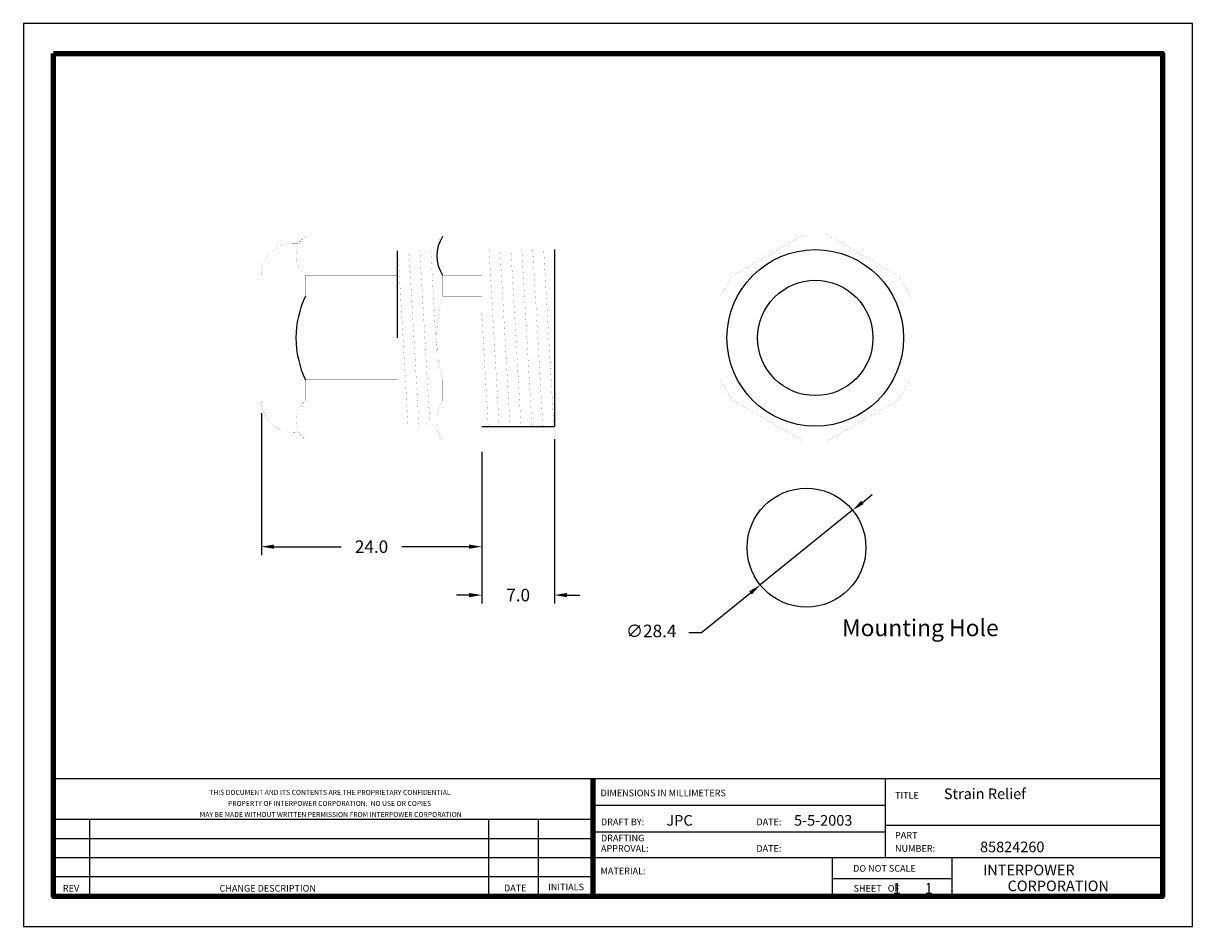
# Model space of a CAD drawing. Units: millimetres. Extents: x 364 to 643, y 89 to 304.
import ezdxf
from ezdxf.enums import TextEntityAlignment as Align

# ---------------------------------------------------------------- set-up
doc = ezdxf.new("R2010")
doc.units = ezdxf.units.MM
for name, color, linetype in [('DIMS', 1, 'Continuous'), ('OBJECT', 7, 'Continuous'), ('PLOT BORDER', 3, 'Continuous'), ('TEXT', 7, 'Continuous'), ('TITLE BLOCK', 4, 'Continuous'), ('TITLE BLOCK TEXT', 6, 'Continuous')]:
    doc.layers.add(name, color=color, linetype=linetype)
doc.dimstyles.new('ISO-25', dxfattribs={"dimtxt": 2.5, "dimasz": 2.5, "dimexe": 1.25, "dimexo": 0.625, "dimtad": 0, "dimtih": 1, "dimtoh": 1, "dimdsep": 46, "dimtxsty": 'Standard', "dimcen": 2.5, "dimadec": 0, "dimazin": 0, "dimtfac": 1, "dimtmove": 0, "dimatfit": 3, "dimfxl": 1, "dimarcsym": 0})
doc.dimstyles.get("Standard").update_dxf_attribs({"dimscale": 0, "dimtxt": 2.5, "dimasz": 2.5, "dimexe": 1.25, "dimexo": 0.625, "dimtad": 1, "dimtih": 1, "dimtoh": 1, "dimdec": 1, "dimdsep": 46, "dimtxsty": 'Standard', "dimcen": 2.5, "dimadec": 0, "dimazin": 0, "dimtfac": 1, "dimtdec": 4, "dimtmove": 0, "dimatfit": 3, "dimfxl": 1, "dimtolj": 1, "dimtzin": 0, "dimarcsym": 0})

# ---------------------------------------------------------------- blocks, each defined once
blk = doc.blocks.new('*D20')
at = {"layer": 'Defpoints', "color": 0, "transparency": 16777216}
for p in [(420.87, 214.32), (473.52, 205.04), (473.52, 179.37)]:
    blk.add_point(p, dxfattribs=at)
at = {"layer": 'DIMS', "color": 0, "lineweight": -2, "transparency": 16777216}
for p, q in [((420.87, 211.32), (420.87, 177.37)), ((473.52, 202.04), (473.52, 177.37)), ((423.87, 179.37), (439.95, 179.37)), ((470.52, 179.37), (454.45, 179.37))]:
    blk.add_line(p, q, dxfattribs=at)
at = {"layer": 'DIMS', "color": 0, "transparency": 16777216}
for points in [[(423.87, 179.87), (423.87, 178.87), (420.87, 179.37)], [(470.52, 179.87), (470.52, 178.87), (473.52, 179.37)]]:
    blk.add_solid(points, dxfattribs=at)
at = {"layer": 'DIMS', "color": 0, "transparency": 16777216, "insert": (447.2, 179.37), "char_height": 3, "attachment_point": 5}
blk.add_mtext('\\A1;24.0', dxfattribs=at)
blk = doc.blocks.new('*D21')
at = {"layer": 'Defpoints', "color": 0, "transparency": 16777216}
for p in [(490.94, 208.1), (473.52, 204.41), (473.52, 167.8)]:
    blk.add_point(p, dxfattribs=at)
at = {"layer": 'DIMS', "color": 0, "lineweight": -2, "transparency": 16777216}
for p, q in [((490.94, 205.1), (490.94, 165.8)), ((473.52, 201.41), (473.52, 165.8)), ((470.52, 167.8), (467.52, 167.8)), ((493.94, 167.8), (496.94, 167.8))]:
    blk.add_line(p, q, dxfattribs=at)
at = {"layer": 'DIMS', "color": 0, "transparency": 16777216}
for points in [[(470.52, 168.3), (470.52, 167.3), (473.52, 167.8)], [(493.94, 168.3), (493.94, 167.3), (490.94, 167.8)]]:
    blk.add_solid(points, dxfattribs=at)
at = {"layer": 'DIMS', "color": 0, "transparency": 16777216, "insert": (482.23, 167.8), "char_height": 3, "attachment_point": 5}
blk.add_mtext('\\A1;7.0', dxfattribs=at)
blk = doc.blocks.new('*D22')
at = {"layer": 'Defpoints', "color": 0, "transparency": 16777216}
for p in [(562.16, 188.08), (540.08, 170.22)]:
    blk.add_point(p, dxfattribs=at)
at = {"layer": 'DIMS', "color": 0, "lineweight": -2, "transparency": 16777216}
for p, q in [((564.49, 189.96), (566.83, 191.85)), ((562.16, 188.08), (540.08, 170.22)), ((526.02, 158.84), (537.75, 168.33)), ((523.02, 158.84), (526.02, 158.84))]:
    blk.add_line(p, q, dxfattribs=at)
at = {"layer": 'DIMS', "color": 0, "transparency": 16777216}
for points in [[(564.18, 190.35), (564.81, 189.58), (562.16, 188.08)], [(537.43, 168.72), (538.06, 167.94), (540.08, 170.22)]]:
    blk.add_solid(points, dxfattribs=at)
at = {"layer": 'DIMS', "color": 0, "transparency": 16777216, "insert": (514.02, 158.84), "char_height": 3, "attachment_point": 5}
blk.add_mtext('∅28.4', dxfattribs=at)

msp = doc.modelspace()

# ---------------------------------------------------------------- linework, layer by layer
for p, q in [((453.438, 229.261), (453.438, 250.061)), ((490.943, 250.418), (490.943, 208.104)), ((473.515, 208.104), (490.943, 208.104))]:
    msp.add_line(p, q)
at = {"const_width": 0.0179}
for points in [[(429.437, 251.912, 0.4450468), (420.875, 243.982, 0.4450468)], [(431.412, 253.546, 0.4909215), (431.412, 244.275, 0.4909215)], [(431.412, 253.546, 0.0975986), (429.136, 251.27, 0.0975986)], [(464.155, 253.484, 0.2516403), (462.753, 250.792, 0.2516403)], [(464.155, 239.251, 0.1404339), (464.155, 219.271, 0.1404339)], [(420.875, 214.541, 0.4450468), (429.437, 206.61, 0.4450468)], [(431.412, 214.248, 0.4909215), (431.412, 204.976, 0.4909215)], [(464.155, 214.248, 0.2915108), (464.155, 205.038, 0.2915108)], [(429.136, 207.252, 0.0975986), (431.412, 204.976, 0.0975986)], [(462.753, 207.731, 0.2516403), (464.155, 205.038, 0.2516403)]]:
    msp.add_lwpolyline(points, format="xyb", dxfattribs=at)
for points in [[(429.613, 251.912), (428.02, 251.912)], [(453.438, 253.546), (431.412, 253.546)], [(453.438, 249.167), (453.438, 253.546)], [(473.515, 253.484), (464.155, 253.484)], [(473.515, 250.418), (473.515, 253.484)], [(429.136, 251.27), (429.136, 207.252)], [(462.753, 250.016), (453.438, 250.016)], [(453.438, 209.356), (453.438, 249.167)], [(453.576, 249.167), (455.898, 208.506)], [(456.139, 250.016), (458.509, 208.506)], [(458.75, 250.016), (461.12, 208.506)], [(461.361, 250.016), (462.753, 225.647)], [(462.753, 250.873), (462.753, 207.649)], [(473.515, 208.104), (473.515, 250.418)], [(473.515, 250.418), (490.943, 250.418)], [(475.277, 250.418), (477.694, 208.104)], [(477.888, 250.418), (480.305, 208.104)], [(480.499, 250.418), (482.916, 208.104)], [(483.11, 250.418), (485.527, 208.104)], [(485.721, 250.418), (488.138, 208.104)], [(488.332, 250.418), (490.749, 208.104)], [(420.875, 214.324), (420.875, 244.198)], [(453.438, 244.275), (431.412, 244.275)], [(431.412, 239.268), (431.412, 244.275)], [(464.155, 239.251), (464.155, 244.275)], [(473.515, 244.275), (464.155, 244.275)], [(453.438, 239.268), (431.412, 239.268)], [(473.515, 239.251), (464.155, 239.251)], [(473.515, 235.542), (475.082, 208.104)], [(453.438, 219.254), (431.412, 219.254)], [(431.412, 214.248), (431.412, 219.254)], [(464.155, 219.271), (464.155, 214.248)], [(473.515, 219.271), (464.155, 219.271)], [(453.438, 214.248), (431.412, 214.248)], [(473.515, 214.248), (464.155, 214.248)], [(453.438, 204.976), (453.438, 209.356)], [(462.753, 208.506), (453.438, 208.506)], [(473.515, 205.038), (473.515, 208.104)], [(429.613, 206.61), (428.02, 206.61)], [(431.412, 204.976), (453.438, 204.976)], [(473.515, 205.038), (464.155, 205.038)]]:
    msp.add_lwpolyline(points, dxfattribs=at)
msp.add_lwpolyline([(573.175, 244.034), (556.049, 253.922), (550.408, 253.922), (533.282, 244.034), (530.462, 239.149), (530.462, 219.373), (533.282, 214.488), (550.408, 204.601), (556.049, 204.601), (573.175, 214.488), (575.995, 219.373), (575.995, 239.149)], close=True, dxfattribs=at)
for points in [[(532.122, 229.261, 1), (574.335, 229.261, 1)], [(539.449, 229.261, 1), (567.009, 229.261, 1)]]:
    msp.add_lwpolyline(points, format="xyb", close=True, dxfattribs=at)
for radius in [21.106, 13.78]:
    msp.add_circle((553.229, 229.261), radius)
for centre, radius, start, end in [((471.382, 248.88), 8.569, 147.49605, 212.50395), ((452.276, 229.261), 23.14, 154.3761, 205.6239)]:
    msp.add_arc(centre, radius, start, end)
at = {"layer": 'OBJECT'}
msp.add_circle((551.122, 179.147), 14.2, dxfattribs=at)
at = {"layer": 'PLOT BORDER'}
for p, q in [((364, 304.454), (364, 88.554)), ((643.4, 304.454), (364, 304.454)), ((643.4, 88.554), (643.4, 304.454)), ((364, 88.554), (643.4, 88.554))]:
    msp.add_line(p, q, dxfattribs=at)
at = {"layer": 'TITLE BLOCK'}
for p, q in [((371.199, 123.932), (636.2, 123.932)), ((569.95, 123.932), (569.95, 105.08)), ((500.1, 117.557), (569.95, 117.557)), ((371.199, 114.208), (500.1, 114.208)), ((379.878, 95.753), (379.878, 114.208)), ((475.227, 95.753), (475.227, 114.208)), ((487.075, 95.753), (487.075, 114.208)), ((569.95, 112.791), (636.2, 112.791)), ((371.199, 109.644), (500.1, 109.644)), ((500.1, 111.194), (569.95, 111.194)), ((371.199, 105.08), (636.2, 105.08)), ((557.25, 105.08), (557.25, 95.753)), ((585.825, 105.08), (585.825, 95.753)), ((371.199, 100.516), (500.1, 100.516)), ((557.25, 100.091), (585.825, 100.091))]:
    msp.add_line(p, q, dxfattribs=at)
at = {"layer": 'TITLE BLOCK', "lineweight": 100}
msp.add_line((500.1, 123.932), (500.1, 95.753), dxfattribs=at)
msp.add_lwpolyline([(371.199, 297.254), (636.2, 297.254), (636.2, 95.753), (371.199, 95.753)], close=True, dxfattribs=at)

# ---------------------------------------------------------------- texts
at = {"layer": 'DIMS', "insert": (559.633, 161.975), "char_height": 4, "width": 53.64, "attachment_point": 1}
msp.add_mtext('{\\fArial|b1|i0|c0|p34;Mounting Hole}', dxfattribs=at)
at = {"layer": 'TEXT'}
for s, p in [('Strain Relief', (583.964, 119.034)), ('JPC', (517.67, 112.684)), ('5-5-2003', (548.15, 112.684)), ('85824260', (592.6, 106.334)), ('INTERPOWER', (593.319, 100.816)), ('1', (571.772, 96.428)), ('1', (579.392, 96.428)), ('CORPORATION', (599.187, 97.014))]:
    msp.add_text(s, height=2.54, dxfattribs=at).set_placement(p)
at = {"layer": 'TITLE BLOCK TEXT'}
for s, height, p in [('THIS DOCUMENT AND ITS CONTENTS ARE THE PROPRIETARY CONFIDENTIAL', 1.19063, (437.231, 120.049)), ('PROPERTY OF INTERPOWER CORPORATION.  NO USE OR COPIES', 1.19063, (437.16, 117.403)), ('MAY BE MADE WITHOUT WRITTEN PERMISSION FROM INTERPOWER CORPORATION', 1.19063, (437.44, 114.757)), ('REV', 1.5875, (375.381, 96.916)), ('DATE', 1.5875, (481.533, 96.997)), ('INITIALS', 1.5875, (493.684, 97.233))]:
    msp.add_text(s, height=height, dxfattribs=at).set_placement(p, align=Align.CENTER)
for s, p in [('DIMENSIONS IN MILLIMETERS', (501.922, 119.699)), ('TITLE', (572.289, 119.141)), ('DRAFT BY:', (502.014, 112.791)), ('DATE:', (539.16, 112.791)), ('DRAFTING', (502.014, 108.926)), ('PART', (572.289, 109.616)), ('APPROVAL:', (502.014, 106.441)), ('DATE:', (539.16, 106.441)), ('NUMBER:', (572.289, 106.441)), ('MATERIAL:', (501.922, 101.069)), ('DO NOT SCALE', (562.277, 101.678)), ('CHANGE DESCRIPTION', (410.88, 96.916)), ('SHEET   OF', (562.383, 96.916))]:
    msp.add_text(s, height=1.5875, dxfattribs=at).set_placement(p)

# ---------------------------------------------------------------- dimensions: what is measured, and where the dimension line sits
at = {"layer": 'DIMS'}
dim = msp.add_linear_dim(base=(473.515, 179.366), p1=(420.875, 214.324), p2=(473.515, 205.038), text='24.0', dimstyle='Standard', override={"dimscale": 1, "dimtxt": 3, "dimasz": 3, "dimexe": 2, "dimexo": 3, "dimgap": 3, "dimtad": 0, "dimtofl": 0}, dxfattribs=at)
dim.commit()
dim.dimension.update_dxf_attribs({"geometry": '*D20', "text_midpoint": (447.195, 179.366)})
dim = msp.add_linear_dim(base=(473.515, 167.8), p1=(490.943, 208.104), p2=(473.515, 204.413), text='7.0', dimstyle='Standard', override={"dimscale": 1, "dimtxt": 3, "dimasz": 3, "dimexe": 2, "dimexo": 3, "dimgap": 3, "dimtad": 0, "dimtofl": 0}, dxfattribs=at)
dim.commit()
dim.dimension.update_dxf_attribs({"geometry": '*D21', "text_midpoint": (482.229, 167.8), "dimtype": 160})
dim = msp.add_diameter_dim_2p(p1=(562.162, 188.077), p2=(540.082, 170.216), dimstyle='ISO-25', override={"dimtxt": 3, "dimasz": 3, "dimgap": 3}, dxfattribs=at)
dim.commit()
dim.dimension.update_dxf_attribs({"geometry": '*D22', "text_midpoint": (514.02, 158.842), "dimtype": 163})

doc.saveas('drawing.dxf')
